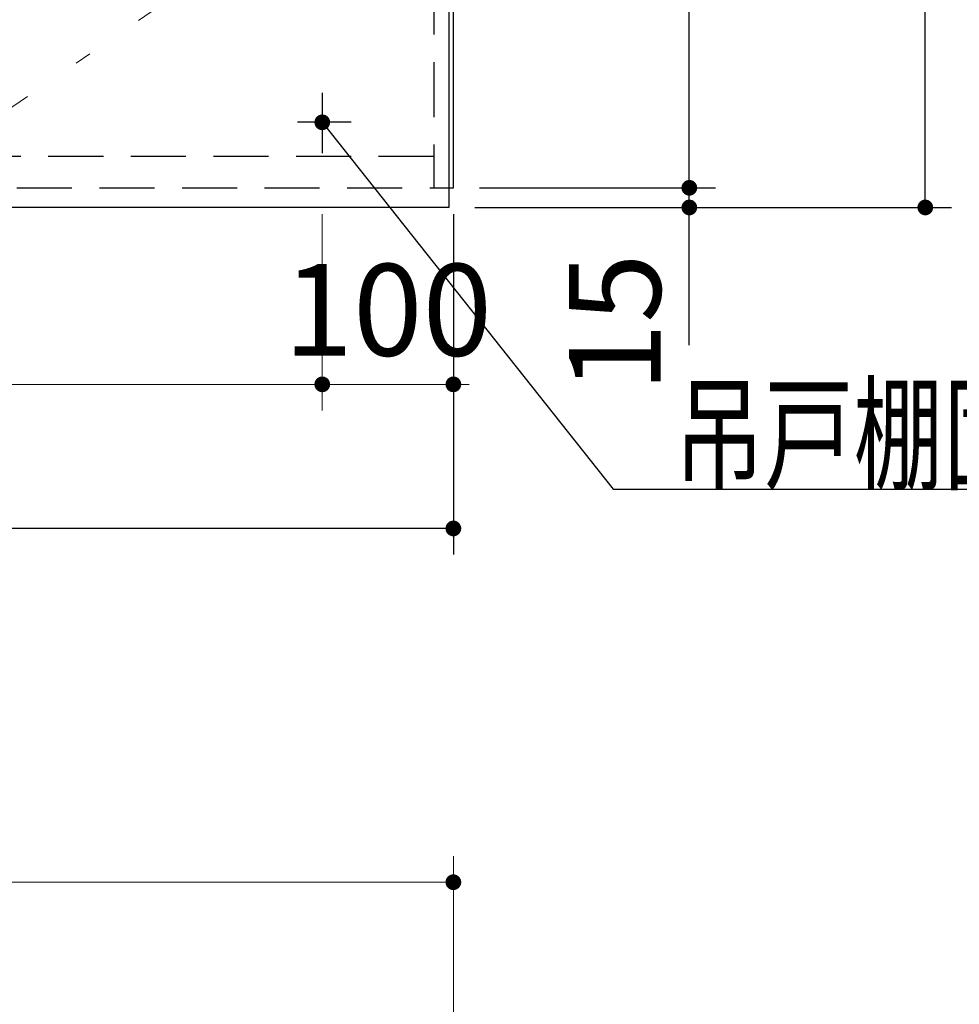
# Model space of a CAD drawing. Units: millimetres. Extents: x 210 to 8110, y 68 to 5608.
# Drawn here: x 3537 to 4254, y 2137 to 2888 of the extents above; entities that cross this region are included whole.
import ezdxf

# ---------------------------------------------------------------- set-up
doc = ezdxf.new("R2010")
doc.units = ezdxf.units.MM
doc.header["$LTSCALE"] = 5
doc.linetypes.add('DASHDOT', pattern=[50.5, 30, -9, 2.5, -9])
doc.linetypes.add('HIDDEN', pattern=[12.6, 8.4, -4.2])
for name, color, linetype, lineweight in [('キャビ', 134, 'Continuous', 9), ('トップ', 14, 'Continuous', 9), ('トビラ', 54, 'Continuous', 9)]:
    doc.layers.add(name, color=color, linetype=linetype, lineweight=lineweight)
doc.styles.get("Standard").update_dxf_attribs({"font": 'txt', "bigfont": 'bigfont'})
doc.styles.add('ＭＳ ゴシック', font='txt')
doc.dimstyles.get("Standard").update_dxf_attribs({"dimtxt": 0.18, "dimasz": 0.18, "dimexe": 0.18, "dimexo": 0.0625, "dimgap": 0.09, "dimtad": 0, "dimtih": 1, "dimtoh": 1, "dimdec": 4, "dimzin": 0, "dimdsep": 46, "dimtxsty": 'Standard', "dimcen": 0.09, "dimadec": 0, "dimazin": 0, "dimtfac": 1, "dimtdec": 4, "dimtofl": 0, "dimtmove": 0, "dimatfit": 3, "dimfxl": 1, "dimtolj": 1, "dimtzin": 0, "dimarcsym": 0})

# ---------------------------------------------------------------- blocks, each defined once
blk = doc.blocks.new('*G25')
at = {"layer": 'トビラ', "color": 54, "linetype": 'Continuous', "lineweight": 30}
for p, q in [((3419.63, 2745), (3419.63, 3355)), ((3419.63, 3355), (3864.63, 3355)), ((3864.63, 3355), (3864.63, 2745)), ((3864.63, 2745), (3419.63, 2745))]:
    blk.add_line(p, q, dxfattribs=at)
at = {"layer": 'トビラ', "color": 54, "linetype": 'DASHDOT', "lineweight": 9}
for p, q in [((3864.63, 3050), (3419.63, 3355)), ((3419.63, 2745), (3864.63, 3050))]:
    blk.add_line(p, q, dxfattribs=at)
blk = doc.blocks.new('_DOT')
at = {"color": 0}
blk.add_line((-0.5, 0), (-1, 0), dxfattribs=at)
at = {"color": 0, "const_width": 0.5}
blk.add_lwpolyline([(-0.25, 0, 1), (0.25, 0, 1)], format="xyb", close=True, dxfattribs=at)
blk = doc.blocks.new('Dim19')
at = {"layer": 'キャビ', "color": 134, "linetype": 'Continuous', "lineweight": 30}
for p, q in [((3888.13, 3360), (4068.13, 3360)), ((4048.13, 2760), (4048.13, 3360)), ((3888.13, 2760), (4068.13, 2760))]:
    blk.add_line(p, q, dxfattribs=at)
at = {"layer": 'キャビ', "color": 134, "linetype": 'Continuous', "lineweight": 30, "xscale": 12, "yscale": 12, "zscale": 12}
for p, rotation in [((4048.13, 3360), 89.99999999999959), ((4048.13, 2760), 269.9999999999998)]:
    blk.add_blockref('_DOT', p, dxfattribs=dict(at, rotation=rotation))
at = {"layer": 'キャビ', "color": 134, "linetype": 'Continuous', "lineweight": 9, "insert": (4048.13, 3060), "char_height": 70, "width": 883.3333, "attachment_point": 8, "rotation": 90, "style": 'ＭＳ ゴシック'}
blk.add_mtext('600', dxfattribs=at)
blk = doc.blocks.new('Dim20')
at = {"layer": 'キャビ', "color": 134, "linetype": 'Continuous', "lineweight": 30}
for p, q in [((3888.13, 2760), (4068.13, 2760)), ((4048.13, 2640), (4048.13, 2760)), ((3884.63, 2745), (4068.13, 2745))]:
    blk.add_line(p, q, dxfattribs=at)
at = {"layer": 'キャビ', "color": 134, "linetype": 'Continuous', "lineweight": 30, "xscale": 12, "yscale": 12, "zscale": 12}
for p, rotation in [((4048.13, 2760), 269.9999999999998), ((4048.13, 2745), 89.99999999999949)]:
    blk.add_blockref('_DOT', p, dxfattribs=dict(at, rotation=rotation))
at = {"layer": 'キャビ', "color": 134, "linetype": 'Continuous', "lineweight": 9, "insert": (4048.13, 2710), "char_height": 70, "width": 516.6667, "attachment_point": 9, "rotation": 90, "style": 'ＭＳ ゴシック'}
blk.add_mtext('15', dxfattribs=at)
blk = doc.blocks.new('Dim21')
at = {"layer": 'キャビ', "color": 134, "linetype": 'Continuous', "lineweight": 30}
for p, q in [((3888.13, 3360), (4248.13, 3360)), ((4228.13, 2745), (4228.13, 3360)), ((3884.63, 2745), (4248.13, 2745))]:
    blk.add_line(p, q, dxfattribs=at)
at = {"layer": 'キャビ', "color": 134, "linetype": 'Continuous', "lineweight": 30, "xscale": 12, "yscale": 12, "zscale": 12}
for p, rotation in [((4228.13, 3360), 89.99999999999959), ((4228.13, 2745), 269.9999999999998)]:
    blk.add_blockref('_DOT', p, dxfattribs=dict(at, rotation=rotation))
at = {"layer": 'キャビ', "color": 134, "linetype": 'Continuous', "lineweight": 9, "insert": (4228.13, 3052.5), "char_height": 70, "width": 883.3333, "attachment_point": 8, "rotation": 90, "style": 'ＭＳ ゴシック'}
blk.add_mtext('615', dxfattribs=at)
blk = doc.blocks.new('Dim22')
at = {"layer": 'キャビ', "color": 134, "linetype": 'Continuous', "lineweight": 30}
for p, q in [((3868.13, 2740), (3868.13, 2480)), ((2968.13, 2725), (2968.13, 2480)), ((3868.13, 2500), (2968.13, 2500))]:
    blk.add_line(p, q, dxfattribs=at)
at = {"layer": 'キャビ', "color": 134, "linetype": 'Continuous', "lineweight": 30, "xscale": 12, "yscale": 12, "zscale": 12}
for p, rotation in [((2968.13, 2500), 179.9999999999998), ((3868.13, 2500), 359.9999999999997)]:
    blk.add_blockref('_DOT', p, dxfattribs=dict(at, rotation=rotation))
at = {"layer": 'キャビ', "color": 134, "linetype": 'Continuous', "lineweight": 9, "insert": (3418.13, 2500), "char_height": 70, "width": 900, "attachment_point": 8, "style": 'ＭＳ ゴシック'}
blk.add_mtext('900', dxfattribs=at)
blk = doc.blocks.new('Dim24')
at = {"layer": 'キャビ', "color": 134, "linetype": 'Continuous', "lineweight": 9}
for p, q in [((3768.13, 2740), (3768.13, 2590)), ((3868.13, 2740), (3868.13, 2590)), ((3868.13, 2610), (3768.13, 2610))]:
    blk.add_line(p, q, dxfattribs=at)
at = {"layer": 'キャビ', "color": 134, "linetype": 'Continuous', "lineweight": 9, "xscale": 12, "yscale": 12, "zscale": 12}
for p, rotation in [((3768.13, 2610), 359.9999999999996), ((3868.13, 2610), 179.9999999999998)]:
    blk.add_blockref('_DOT', p, dxfattribs=dict(at, rotation=rotation))
at = {"layer": 'キャビ', "color": 134, "linetype": 'Continuous', "lineweight": 9, "insert": (3818.13, 2610), "char_height": 70, "width": 850, "attachment_point": 8, "style": 'ＭＳ ゴシック'}
blk.add_mtext('100', dxfattribs=at)
blk = doc.blocks.new('Dim25')
at = {"layer": 'キャビ', "color": 134, "linetype": 'Continuous', "lineweight": 9}
for p, q in [((3068.13, 2740), (3068.13, 2590)), ((3768.13, 2740), (3768.13, 2590)), ((3768.13, 2610), (3068.13, 2610))]:
    blk.add_line(p, q, dxfattribs=at)
at = {"layer": 'キャビ', "color": 134, "linetype": 'Continuous', "lineweight": 9, "xscale": 12, "yscale": 12, "zscale": 12}
for p, rotation in [((3068.13, 2610), 179.9999999999998), ((3768.13, 2610), 359.9999999999997)]:
    blk.add_blockref('_DOT', p, dxfattribs=dict(at, rotation=rotation))
at = {"layer": 'キャビ', "color": 134, "linetype": 'Continuous', "lineweight": 9, "insert": (3418.13, 2610), "char_height": 70, "width": 900, "attachment_point": 8, "style": 'ＭＳ ゴシック'}
blk.add_mtext('700', dxfattribs=at)
blk = doc.blocks.new('Dim30')
at = {"layer": 'トップ', "color": 14, "linetype": 'Continuous', "lineweight": 9}
for p, q in [((2368.13, 1970), (2368.13, 2250)), ((3868.13, 1970), (3868.13, 2250)), ((3868.13, 2230), (2368.13, 2230))]:
    blk.add_line(p, q, dxfattribs=at)
at = {"layer": 'トップ', "color": 14, "linetype": 'Continuous', "lineweight": 9, "xscale": 12, "yscale": 12, "zscale": 12}
for p, rotation in [((2368.13, 2230), 179.9999999999998), ((3868.13, 2230), 359.9999999999997)]:
    blk.add_blockref('_DOT', p, dxfattribs=dict(at, rotation=rotation))
at = {"layer": 'トップ', "color": 14, "linetype": 'Continuous', "lineweight": 9, "insert": (3118.13, 2230), "char_height": 70, "width": 1183.3333, "attachment_point": 8, "style": 'ＭＳ ゴシック'}
blk.add_mtext('1500', dxfattribs=at)

msp = doc.modelspace()

# ---------------------------------------------------------------- linework, layer by layer
at = {"layer": 'キャビ', "color": 134, "linetype": 'HIDDEN', "lineweight": 30}
for p, q in [((3853.132, 3360), (3853.132, 2760)), ((3853.132, 2784), (2983.132, 2784)), ((2968.132, 2760), (3868.132, 2760))]:
    msp.add_line(p, q, dxfattribs=at)
at = {"layer": 'キャビ', "color": 134, "linetype": 'Continuous', "lineweight": 30}
for p, q in [((3868.132, 2760), (3868.132, 3360)), ((3768.132, 2832.5), (3768.132, 2786.5)), ((3790.132, 2810), (3749.132, 2810))]:
    msp.add_line(p, q, dxfattribs=at)
msp.add_lwpolyline([(3768.132, 2810), (3989.909, 2530), (4666.909, 2530)], dxfattribs=at)

# ---------------------------------------------------------------- block references
msp.add_blockref('*G25', (0, 0))
at = {"layer": 'キャビ', "color": 134, "linetype": 'Continuous', "lineweight": 30, "xscale": 12, "yscale": 12, "zscale": 12, "rotation": 128.381398753065}
msp.add_blockref('_DOT', (3768.132, 2810), dxfattribs=at)

# ---------------------------------------------------------------- texts
at = {"layer": 'キャビ', "color": 134, "linetype": 'Continuous', "lineweight": 9, "insert": (4036.909, 2537), "char_height": 70, "width": 811.88532, "attachment_point": 7}
msp.add_mtext('{\\fＭＳ ゴシック;\\W0.714286;吊戸棚固定ネジ位置}', dxfattribs=at)

# ---------------------------------------------------------------- dimensions: what is measured, and where the dimension line sits
at = {"layer": 'キャビ', "color": 134, "linetype": 'Continuous', "lineweight": 30}
for base, p1, p2, picture, middle in [((4048.132, 3360), (3868.132, 2760), (3868.132, 3360), 'Dim19', (4048.132, 3060)), ((4228.132, 3360), (3864.632, 2745), (3868.132, 3360), 'Dim21', (4228.132, 3052.5)), ((4048.132, 2760), (3864.632, 2745), (3868.132, 2760), 'Dim20', (4048.132, 2675))]:
    dim = msp.add_linear_dim(base=base, p1=p1, p2=p2, angle=90, dimstyle='Standard', override={"dimscale": 1, "dimtxt": 70, "dimasz": 12, "dimexe": 20, "dimexo": 20, "dimgap": 0, "dimtad": 1, "dimtih": 0, "dimtoh": 0, "dimdec": 2, "dimzin": 8, "dimtxsty": 'ＭＳ ゴシック', "dimblk1": 'DOT', "dimblk2": 'DOT', "dimsah": 1, "dimse1": 0, "dimse2": 0, "dimtix": 0, "dimtofl": 1, "dimtmove": 1, "dimatfit": 2, "dimtzin": 8}, dxfattribs=at)
    dim.commit()
    dim.dimension.update_dxf_attribs({"geometry": picture, "text_midpoint": middle, "dimtype": 160})
dim = msp.add_linear_dim(base=(2968.132, 2500), p1=(3868.132, 2760), p2=(2968.132, 2745), angle=180, dimstyle='Standard', override={"dimscale": 1, "dimtxt": 70, "dimasz": 12, "dimexe": 20, "dimexo": 20, "dimgap": 0, "dimtad": 1, "dimtih": 0, "dimtoh": 0, "dimdec": 2, "dimzin": 8, "dimtxsty": 'ＭＳ ゴシック', "dimblk1": 'DOT', "dimblk2": 'DOT', "dimsah": 1, "dimse1": 0, "dimse2": 0, "dimtix": 0, "dimtofl": 1, "dimtmove": 1, "dimatfit": 2, "dimtzin": 8}, dxfattribs=at)
dim.commit()
dim.dimension.update_dxf_attribs({"geometry": 'Dim22', "text_midpoint": (3418.132, 2500), "dimtype": 160, "text_rotation": 360})
at = {"layer": 'キャビ', "color": 134, "linetype": 'Continuous', "lineweight": 9}
for base, p1, p2, picture, middle in [((3068.132, 2610), (3768.132, 2760), (3068.132, 2760), 'Dim25', (3418.132, 2610)), ((3768.132, 2610), (3868.132, 2760), (3768.132, 2760), 'Dim24', (3818.132, 2610))]:
    dim = msp.add_linear_dim(base=base, p1=p1, p2=p2, angle=180, dimstyle='Standard', override={"dimscale": 1, "dimtxt": 70, "dimasz": 12, "dimexe": 20, "dimexo": 20, "dimgap": 0, "dimtad": 1, "dimtih": 0, "dimtoh": 0, "dimdec": 2, "dimzin": 8, "dimtxsty": 'ＭＳ ゴシック', "dimblk1": 'DOT', "dimblk2": 'DOT', "dimsah": 1, "dimse1": 0, "dimse2": 0, "dimtix": 0, "dimtofl": 1, "dimtmove": 1, "dimatfit": 2, "dimtzin": 8}, dxfattribs=at)
    dim.commit()
    dim.dimension.update_dxf_attribs({"geometry": picture, "text_midpoint": middle, "dimtype": 160, "text_rotation": 360})
at = {"layer": 'トップ', "color": 14, "linetype": 'Continuous', "lineweight": 9}
dim = msp.add_linear_dim(base=(2368.132, 2230), p1=(3868.132, 1950), p2=(2368.132, 1950), angle=180, dimstyle='Standard', override={"dimscale": 1, "dimtxt": 70, "dimasz": 12, "dimexe": 20, "dimexo": 20, "dimgap": 0, "dimtad": 1, "dimtih": 0, "dimtoh": 0, "dimdec": 2, "dimzin": 8, "dimtxsty": 'ＭＳ ゴシック', "dimblk1": 'DOT', "dimblk2": 'DOT', "dimsah": 1, "dimse1": 0, "dimse2": 0, "dimtix": 0, "dimtofl": 1, "dimtmove": 1, "dimatfit": 2, "dimtzin": 8}, dxfattribs=at)
dim.commit()
dim.dimension.update_dxf_attribs({"geometry": 'Dim30', "text_midpoint": (3118.132, 2230), "dimtype": 160, "text_rotation": 360})

doc.saveas('drawing.dxf')
